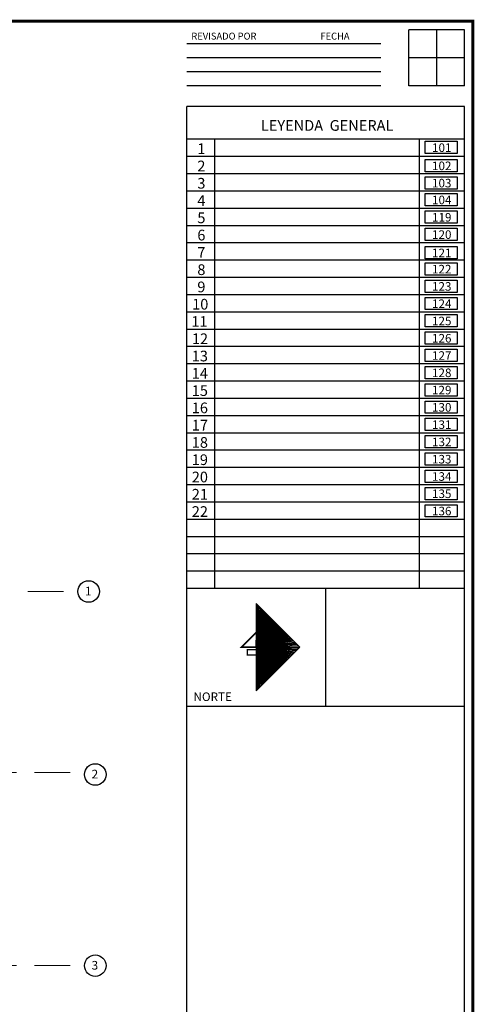
# Model space of a CAD drawing. Units: metres. Extents: x 657 to 5115, y -4090 to 274.
# Drawn here: x 4357 to 4378, y -669 to -625 of the extents above; entities that cross this region are included whole.
import ezdxf

# ---------------------------------------------------------------- set-up
doc = ezdxf.new("R2010")
doc.units = ezdxf.units.M
doc.header["$LTSCALE"] = 12.7
doc.linetypes.add('HIDDEN2', pattern=[4.7625, 3.175, -1.5875])
for name, color, linetype in [('A-Marco', 5, 'Continuous'), ('A-Tarjeta', 7, 'Continuous'), ('A-Textos tarjeta', 7, 'Continuous'), ('EJEN100', 6, 'Continuous')]:
    doc.layers.add(name, color=color, linetype=linetype)
doc.layers.add('None', color=7, linetype='Continuous', lineweight=5)
doc.styles.add('Arial', font='arial.ttf')

msp = doc.modelspace()

# ---------------------------------------------------------------- linework, layer by layer
at = {"layer": 'A-Marco', "lineweight": 53, "ltscale": 3, "const_width": 0.132}
msp.add_lwpolyline([(4261.245, -699.023), (4261.245, -625.195), (4377.552, -625.195), (4377.552, -699.023)], close=True, dxfattribs=at)
at = {"layer": 'A-Tarjeta'}
for p, q in [((4377.179, -625.586), (4374.667, -625.586)), ((4374.667, -628.098), (4374.667, -625.586)), ((4375.923, -628.098), (4375.923, -625.586)), ((4377.179, -628.098), (4377.179, -625.586)), ((4377.179, -628.098), (4377.179, -625.586)), ((4373.411, -626.214), (4364.673, -626.214)), ((4373.411, -626.842), (4364.673, -626.842)), ((4377.179, -626.842), (4374.667, -626.842)), ((4373.411, -627.47), (4364.673, -627.47)), ((4373.411, -628.098), (4364.673, -628.098)), ((4377.179, -628.098), (4374.667, -628.098)), ((4364.673, -677.356), (4364.673, -629.03)), ((4377.179, -629.03), (4364.673, -629.03)), ((4377.179, -677.356), (4377.179, -629.03)), ((4364.673, -630.49), (4377.179, -630.49)), ((4365.921, -630.49), (4365.921, -650.681)), ((4375.129, -630.49), (4375.129, -650.681)), ((4364.673, -631.266), (4377.179, -631.266)), ((4364.673, -632.043), (4377.179, -632.043)), ((4364.673, -632.82), (4377.179, -632.82)), ((4364.673, -633.596), (4377.179, -633.596)), ((4364.673, -634.373), (4377.179, -634.373)), ((4364.673, -635.149), (4377.179, -635.149)), ((4364.673, -635.926), (4377.179, -635.926)), ((4364.673, -636.703), (4377.179, -636.703)), ((4364.673, -637.479), (4377.179, -637.479)), ((4364.673, -637.479), (4377.179, -637.479)), ((4364.673, -638.256), (4377.179, -638.256)), ((4364.673, -639.032), (4377.179, -639.032)), ((4364.673, -639.809), (4377.179, -639.809)), ((4364.673, -640.585), (4377.179, -640.585)), ((4364.673, -641.362), (4377.179, -641.362)), ((4364.673, -642.139), (4377.179, -642.139)), ((4364.673, -642.915), (4377.179, -642.915)), ((4364.673, -643.692), (4377.179, -643.692)), ((4364.673, -644.468), (4377.179, -644.468)), ((4364.673, -645.245), (4377.179, -645.245)), ((4364.673, -646.022), (4377.179, -646.022)), ((4364.673, -646.798), (4377.179, -646.798)), ((4364.673, -646.798), (4377.179, -646.798)), ((4364.673, -647.575), (4377.179, -647.575)), ((4364.673, -647.575), (4377.179, -647.575)), ((4364.673, -648.351), (4377.179, -648.351)), ((4364.673, -648.351), (4377.179, -648.351)), ((4364.673, -649.128), (4377.179, -649.128)), ((4364.673, -649.128), (4377.179, -649.128)), ((4364.673, -649.905), (4377.179, -649.905)), ((4364.673, -649.905), (4377.179, -649.905)), ((4364.673, -650.681), (4377.179, -650.681)), ((4370.926, -650.681), (4370.926, -655.979)), ((4369.76, -653.332), (4367.8, -651.372)), ((4367.8, -651.372), (4367.8, -655.292)), ((4367.8, -653.332), (4369.76, -653.332)), ((4367.8, -655.292), (4369.76, -653.332)), ((4364.673, -655.979), (4377.179, -655.979))]:
    msp.add_line(p, q, dxfattribs=at)
at = {"layer": 'A-Tarjeta', "color": 252}
for q in [(4367.845, -651.417), (4367.902, -651.474), (4367.956, -651.528), (4368.007, -651.579), (4368.056, -651.628), (4368.102, -651.674), (4368.147, -651.719), (4368.19, -651.762), (4368.231, -651.803), (4368.271, -651.843), (4368.309, -651.881), (4368.346, -651.919), (4368.383, -651.955), (4368.418, -651.99), (4368.453, -652.025), (4368.487, -652.059), (4368.52, -652.092), (4368.553, -652.125), (4368.576, -652.17), (4368.612, -652.195), (4368.648, -652.22), (4368.682, -652.249), (4368.71, -652.283), (4368.741, -652.313), (4368.772, -652.344), (4368.803, -652.375), (4368.834, -652.406), (4368.865, -652.437), (4368.897, -652.467), (4368.927, -652.499), (4368.959, -652.531), (4368.991, -652.563), (4369.023, -652.595), (4369.056, -652.628), (4369.09, -652.662), (4369.124, -652.696), (4369.159, -652.731), (4369.195, -652.767), (4369.232, -652.804), (4369.27, -652.842), (4369.309, -652.881), (4369.349, -652.921), (4369.391, -652.963), (4369.435, -653.007), (4369.48, -653.052), (4369.528, -653.1), (4369.578, -653.15), (4369.63, -653.202), (4369.686, -653.258), (4368.788, -654.305), (4368.819, -654.274), (4368.849, -654.243), (4368.88, -654.212), (4368.912, -654.181), (4368.943, -654.149), (4368.975, -654.117), (4369.007, -654.085), (4369.04, -654.052), (4369.073, -654.019), (4369.107, -653.985), (4369.142, -653.951), (4369.177, -653.915), (4369.213, -653.879), (4369.251, -653.842), (4369.289, -653.803), (4369.329, -653.763), (4369.37, -653.722), (4369.413, -653.679), (4369.457, -653.635), (4369.504, -653.588), (4369.553, -653.539), (4369.604, -653.488), (4369.658, -653.434), (4369.715, -653.377), (4367.815, -655.277), (4367.874, -655.218), (4367.93, -655.163), (4367.982, -655.11), (4368.032, -655.06), (4368.08, -655.013), (4368.125, -654.967), (4368.169, -654.923), (4368.211, -654.882), (4368.251, -654.841), (4368.29, -654.802), (4368.328, -654.764), (4368.365, -654.727), (4368.401, -654.691), (4368.436, -654.656), (4368.47, -654.622), (4368.504, -654.589), (4368.537, -654.556), (4368.569, -654.523), (4368.601, -654.491), (4368.633, -654.46), (4368.664, -654.428), (4368.695, -654.397), (4368.726, -654.366), (4368.757, -654.335)]:
    msp.add_line((4367.8, -653.332), q, dxfattribs=at)
at = {"layer": 'A-Tarjeta', "const_width": 0.0662}
for points in [[(4367.141, -653.329), (4367.803, -652.667), (4368.465, -653.329)], [(4367.406, -653.683), (4367.406, -653.441), (4368.201, -653.441), (4368.201, -653.683)]]:
    msp.add_lwpolyline(points, close=True, dxfattribs=at)
at = {"layer": 'A-Textos tarjeta'}
for points in [[(4375.399, -630.596), (4376.843, -630.596), (4376.843, -631.148), (4375.399, -631.148)], [(4375.399, -631.412), (4376.843, -631.412), (4376.843, -631.965), (4375.399, -631.965)], [(4375.399, -632.189), (4376.843, -632.189), (4376.843, -632.741), (4375.399, -632.741)], [(4375.399, -632.945), (4376.843, -632.945), (4376.843, -633.498), (4375.399, -633.498)], [(4375.399, -633.726), (4376.843, -633.726), (4376.843, -634.278), (4375.399, -634.278)], [(4375.399, -634.502), (4376.843, -634.502), (4376.843, -635.055), (4375.399, -635.055)], [(4375.399, -635.327), (4376.843, -635.327), (4376.843, -635.879), (4375.399, -635.879)], [(4375.399, -636.055), (4376.843, -636.055), (4376.843, -636.608), (4375.399, -636.608)], [(4375.399, -636.832), (4376.843, -636.832), (4376.843, -637.384), (4375.399, -637.384)], [(4375.399, -637.608), (4376.843, -637.608), (4376.843, -638.161), (4375.399, -638.161)], [(4375.399, -638.385), (4376.843, -638.385), (4376.843, -638.938), (4375.399, -638.938)], [(4375.399, -639.162), (4376.843, -639.162), (4376.843, -639.714), (4375.399, -639.714)], [(4375.399, -639.938), (4376.843, -639.938), (4376.843, -640.491), (4375.399, -640.491)], [(4375.399, -640.715), (4376.843, -640.715), (4376.843, -641.267), (4375.399, -641.267)], [(4375.399, -641.491), (4376.843, -641.491), (4376.843, -642.044), (4375.399, -642.044)], [(4375.399, -642.268), (4376.843, -642.268), (4376.843, -642.821), (4375.399, -642.821)], [(4375.399, -643.045), (4376.843, -643.045), (4376.843, -643.597), (4375.399, -643.597)], [(4375.399, -643.821), (4376.843, -643.821), (4376.843, -644.374), (4375.399, -644.374)], [(4375.399, -644.598), (4376.843, -644.598), (4376.843, -645.15), (4375.399, -645.15)], [(4375.399, -645.374), (4376.843, -645.374), (4376.843, -645.927), (4375.399, -645.927)], [(4375.399, -646.151), (4376.843, -646.151), (4376.843, -646.704), (4375.399, -646.704)], [(4375.399, -646.928), (4376.843, -646.928), (4376.843, -647.48), (4375.399, -647.48)]]:
    msp.add_lwpolyline(points, close=True, dxfattribs=at)
at = {"layer": 'EJEN100'}
for centre in [(4360.259, -650.829), (4360.259, -650.829), (4360.559, -659.054), (4360.559, -667.646)]:
    msp.add_circle(centre, 0.485, dxfattribs=at)
at = {"layer": 'None', "color": 6, "linetype": 'HIDDEN2', "ltscale": 0.04}
for p, q in [((4309.135, -650.829), (4359.774, -650.829)), ((4309.435, -658.971), (4360.074, -658.971)), ((4309.435, -667.646), (4360.074, -667.646))]:
    msp.add_line(p, q, dxfattribs=at)

# ---------------------------------------------------------------- texts
at = {"layer": 'A-Textos tarjeta', "style": 'Arial'}
for s, height, p in [('REVISADO POR', 0.30866, (4364.882, -626.023)), ('FECHA', 0.3087, (4370.69, -626.023))]:
    msp.add_text(s, height=height, dxfattribs=at).set_placement(p)
at = {"layer": 'A-Textos tarjeta', "width": 11.98554, "attachment_point": 2, "style": 'Arial'}
for s, insert, char_height in [('LEYENDA  GENERAL', (4370.993, -629.642), 0.48062), ('1', (4365.334, -630.687), 0.481), ('2', (4365.334, -631.464), 0.481), ('3', (4365.334, -632.241), 0.481), ('4', (4365.334, -633.017), 0.481), ('5', (4365.334, -633.794), 0.481), ('6', (4365.334, -634.57), 0.481), ('7', (4365.334, -635.347), 0.481), ('8', (4365.334, -636.124), 0.481), ('9', (4365.334, -636.9), 0.481), ('10', (4365.283, -637.677), 0.4806), ('11', (4365.247, -638.453), 0.4806), ('12', (4365.271, -639.23), 0.4806), ('13', (4365.266, -640.006), 0.4806), ('14', (4365.266, -640.783), 0.4806), ('15', (4365.266, -641.56), 0.4806), ('16', (4365.266, -642.336), 0.4806), ('17', (4365.266, -643.113), 0.4806), ('18', (4365.266, -643.889), 0.4806), ('19', (4365.266, -644.666), 0.4806), ('20', (4365.266, -645.443), 0.4806), ('21', (4365.266, -646.219), 0.4806), ('22', (4365.266, -646.996), 0.4806), ('{\\fArial|b1|i0|c0|p34;NORTE}', (4365.843, -655.366), 0.38482)]:
    msp.add_mtext(s, dxfattribs=dict(at, insert=insert, char_height=char_height))
at = {"layer": 'A-Textos tarjeta', "char_height": 0.3848, "width": 11.98554, "attachment_point": 2, "line_spacing_factor": 0.92221, "style": 'Arial'}
for s, insert in [('101', (4376.151, -630.689)), ('102', (4376.151, -631.506)), ('103', (4376.151, -632.282)), ('104', (4376.151, -633.039)), ('119', (4376.151, -633.819)), ('120', (4376.151, -634.596)), ('121', (4376.151, -635.42)), ('122', (4376.151, -636.149)), ('123', (4376.151, -636.925)), ('124', (4376.151, -637.702)), ('125', (4376.151, -638.479)), ('126', (4376.151, -639.255)), ('127', (4376.151, -640.032)), ('128', (4376.151, -640.808)), ('129', (4376.151, -641.585)), ('130', (4376.151, -642.361)), ('131', (4376.151, -643.138)), ('132', (4376.151, -643.915)), ('133', (4376.151, -644.691)), ('134', (4376.151, -645.468)), ('135', (4376.151, -646.244)), ('136', (4376.151, -647.021))]:
    msp.add_mtext(s, dxfattribs=dict(at, insert=insert))
at = {"layer": 'EJEN100', "lineweight": -3, "style": 'Arial'}
for s, p in [('1', (4360.094, -651.008)), ('1', (4360.094, -651.008)), ('2', (4360.394, -659.232)), ('3', (4360.394, -667.825))]:
    msp.add_text(s, height=0.39, dxfattribs=at).set_placement(p)

doc.saveas('drawing.dxf')
